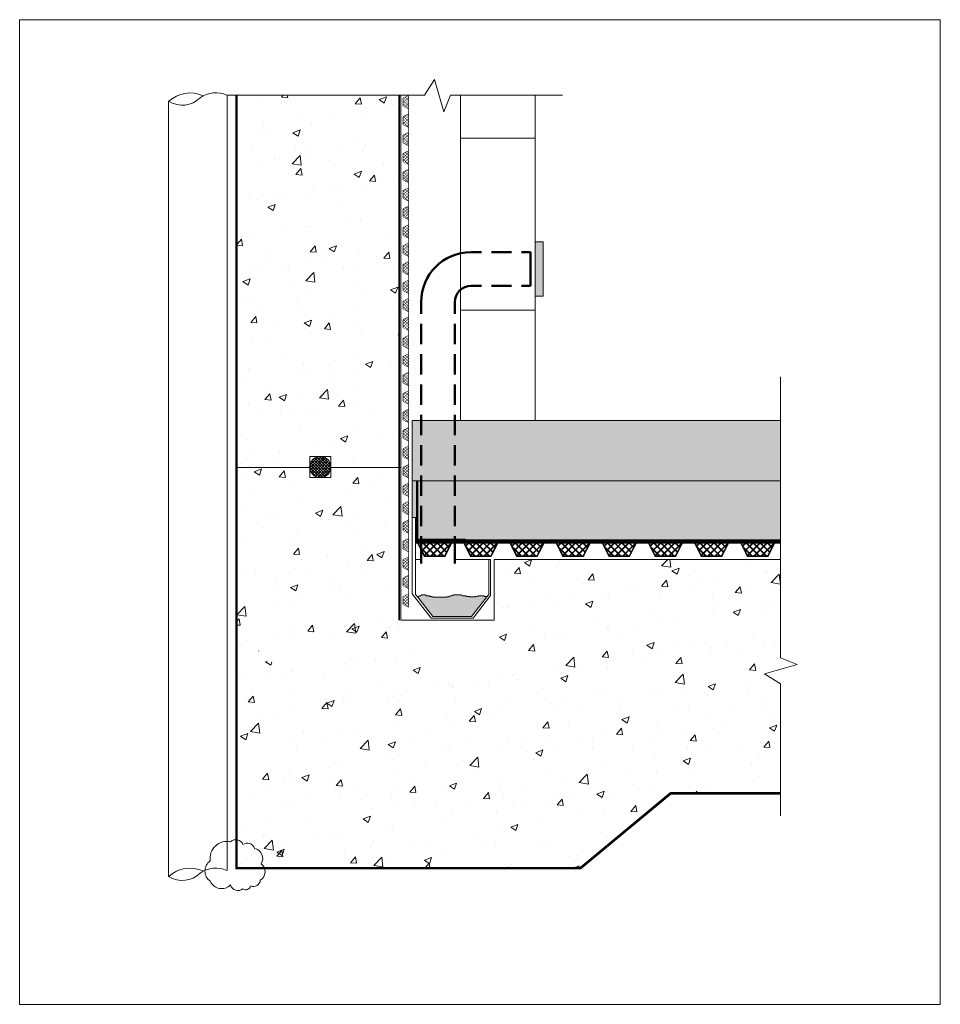
# Model space of a CAD drawing. Units: inches. Extents: x -794 to 345, y -517 to 701.
import ezdxf

# ---------------------------------------------------------------- set-up
doc = ezdxf.new("R2010")
doc.units = ezdxf.units.IN
doc.layers.get('0').update_dxf_attribs({"color": 1, "lineweight": 0, "true_color": 0xff0000})
for name, color, linetype, lineweight in [('Concrete', 112, 'Continuous', 0), ('Detail', 7, 'Continuous', 0), ('Platon P20', 150, 'Continuous', 0), ('Platon P8', 140, 'Continuous', 0), ('Triton Anti Lime Coating', 70, 'Continuous', 0)]:
    doc.layers.add(name, color=color, linetype=linetype, lineweight=lineweight)

msp = doc.modelspace()

# ---------------------------------------------------------------- hatches: boundary and pattern name
at = {"true_color": 0x136734}
h = msp.add_hatch(color=116, dxfattribs=at)
h.dxf.hatch_style = 1
h.paths.add_polyline_path([(-100.4, -349.8), (-100.4, -350.4), (-99.9, -350.4)])
at = {"layer": 'Concrete'}
h = msp.add_hatch(dxfattribs=at)
h.set_pattern_fill('AR-CONC', color=256, scale=0.5)
h.paths.add_polyline_path([(-324.7, 607.6), (-524.9, 607.6), (-524.9, -80.4), (-488, -80.4, -0.025693), (-487.9, -79.1), (-487.9, -67.4), (-461.9, -67.4), (-461.9, -80.4), (-324.7, -80.4)])
h = msp.add_hatch(dxfattribs=at)
h.set_pattern_fill('AR-CONC', color=256, scale=0.5)
h.paths.add_polyline_path([(147, 33.3), (-127.6, 33.3), (-207.1, 33.3), (-207.1, -80.4), (147, -80.4)])
h = msp.add_hatch(dxfattribs=at)
h.set_pattern_fill('AR-CONC', color=256, scale=0.5)
h.paths.add_polyline_path([(147, -120.6), (127.4, -108.5), (167.6, -97), (147, -88.4), (147, -80.4), (-207.1, -80.4), (-461.9, -80.4), (-461.9, -93.4), (-473.4, -93.4, -0.060712), (-476.5, -93.4), (-487.9, -93.4), (-487.9, -81.9, -0.028444), (-488, -80.4), (-524.9, -80.4), (-524.9, -348), (-100.7, -348), (11.1, -255.1), (147, -255.1)])
at = {"layer": 'Detail'}
msp.add_hatch(color=7, dxfattribs=at).paths.add_polyline_path([(-146.5, 426.3), (-156.5, 426.3), (-156.5, 358.9), (-146.5, 358.9)])
h = msp.add_hatch(dxfattribs=at)
h.set_pattern_fill('AR-SAND', color=30, scale=0.1)
h.set_pattern_definition([(37.5, (0, 60), (-0.160003, 4.894132), [0, -3.8608, 0, -4.318, 0, -4.1275]), (7.5, (0, 60), (4.49523, 7.16825), [0, -2.0828, 0, -3.4798, 0, -1.3335]), (327.5, (-3.124, 60), (7.909924, 0.01437), [0, -1.27, 0, -4.572, 0, -5.969]), (317.5, (-3.124, 60), (7.63556, 2.2293), [0, -0.635, 0, -2.9972, 0, -3.429])])
h.paths.add_polyline_path([(147, 205.3), (-308.4, 205.3), (-308.4, 130.3), (147, 130.3)])
at = {"layer": 'Detail', "linetype": 'Continuous'}
h = msp.add_hatch(dxfattribs=at)
h.set_pattern_fill('_U', color=147, scale=2.5, angle=45, style=0, double=1, pattern_type=0)
h.set_pattern_definition([(45, (-3.4092, 228.0164), (-1.767767, 1.767767), []), (135, (-3.4092, 228.0164), (-1.767767, -1.767767), [])])
edge = h.paths.add_edge_path()
edge.add_arc((-422.3, 147.5), 13.1, 0, 360)
at = {"layer": 'Detail'}
h = msp.add_hatch(dxfattribs=at)
h.set_pattern_fill('INSUL', color=6, scale=0.5)
h.paths.add_polyline_path([(-304.3, 85), (-304.3, 55.3), (147, 55.3), (147, 130.3), (-308.4, 130.3), (-308.5, 85)])
at = {"layer": 'Detail', "linetype": 'Continuous'}
msp.add_hatch(color=253, dxfattribs=at).paths.add_polyline_path([(-301.6, -13.4), (-282.8, -37.4), (-235.2, -37.4), (-216, -13), (-216.5, -12.6), (-218.9, -12.6), (-219.7, -11.8), (-225.9, -11.8), (-226.3, -12.2), (-228.2, -12.2), (-229.4, -12.6), (-230.2, -12.6), (-230.6, -13), (-237.6, -13), (-238, -12.6), (-241.1, -12.6), (-241.1, -12.2), (-242.2, -12.2), (-242.6, -11.8), (-246.1, -11.8), (-247.7, -11), (-248.1, -11), (-248.1, -10.6), (-257.4, -10.6), (-257.4, -11), (-258.2, -11), (-258.6, -11.4), (-259, -11.4), (-259.4, -11.8), (-260.9, -11.8), (-261.7, -12.2), (-262.1, -12.2), (-262.5, -12.6), (-263.3, -12.6), (-263.3, -13), (-265.6, -13), (-266, -13.3), (-269.5, -13.3), (-269.9, -13.7), (-280, -13.7), (-280, -13.3), (-282.7, -13.3), (-283.1, -13), (-284.3, -13), (-284.3, -12.6), (-287, -12.6), (-287, -12.2), (-287.4, -11.8), (-290.5, -11.8), (-290.9, -11.4), (-291.3, -11.4), (-291.7, -11), (-292.5, -11), (-292.5, -10.6), (-297.2, -10.6), (-297.2, -11), (-297.5, -11), (-297.5, -11.4), (-298.3, -11.4), (-298.3, -11.8), (-299.5, -11.8), (-299.5, -12.2), (-299.9, -12.2), (-300.3, -12.6), (-300.7, -12.6), (-301, -13), (-301.8, -13.2)])

# ---------------------------------------------------------------- linework, layer by layer
at = {"color": 7}
for p, q in [((-609.8, 600.2), (-609.8, -359.2)), ((-537.6, 607.6), (-537.6, -351.8)), ((-524.9, 607.6), (-524.9, 144.4)), ((-409.2, 160.6), (-409.2, 146.8)), ((-524.9, 147), (-435.2, 147)), ((-409.2, 146.8), (-322.7, 146.8)), ((-207.1, -42), (-322.7, -42))]:
    msp.add_line(p, q, dxfattribs=at)
msp.add_lwpolyline([(-794.1, 701.1), (344.8, 701.1), (344.8, -517.4), (-794.1, -517.4)], close=True, dxfattribs=at)
msp.add_lwpolyline([(-533.3, -316.1, 0.520567), (-558.4, -339.9, 0.520567), (-558.4, -365, 0.520567), (-533.3, -369.7, 0.520567), (-517.9, -374.5, 0.520567), (-508.3, -370.9, 0.520567), (-496.4, -363.8, 0.520567), (-495.2, -343.5, 0.520567), (-503.6, -324.4, 0.520567), (-517.9, -319.7, 0.520567)], format="xyb", close=True, dxfattribs=at)
for centre, radius, start, end in [((-583.3, 571.5), 39, 65.6708, 132.6544), ((-551.5, 578.2), 32.5, 64.7793, 126.1167), ((-592.9, 627), 31.7, 237.8153, 314.6532), ((-583.3, -387.9), 39, 65.6708, 132.6544), ((-551.5, -381.2), 32.5, 64.7793, 126.1167), ((-592.9, -332.4), 31.7, 237.8153, 314.6532)]:
    msp.add_arc(centre, radius, start, end, dxfattribs=at)
at = {"layer": 'Detail', "color": 7, "linetype": 'Continuous', "lineweight": 20}
msp.add_line((-524.9, -348), (-524.9, 607.6), dxfattribs=at)
at = {"layer": 'Detail', "lineweight": 20}
for p, q in [((-322.7, 607.6), (-322.7, -42)), ((-308.4, 205.3), (146.9, 205.3)), ((-435.2, 134.6), (-435.2, 160.6)), ((-435.2, 160.6), (-409.2, 160.6)), ((-409.2, 134.6), (-409.2, 160.6)), ((-435.2, 134.5), (-409.2, 134.5)), ((-304.3, 33.3), (-297.4, 33.3)), ((-304.3, 33.3), (-297.4, 33.3)), ((-255.7, 33.3), (-211.6, 33.3)), ((-213.7, 33.3), (-213.7, -10)), ((-211.6, 33.3), (-211.6, -11.5)), ((-207.1, 33.3), (-207.1, -42)), ((-207.1, 33.3), (114.7, 33.3)), ((146.5, 33.3), (-127.6, 33.3)), ((-308.6, -9.4), (-284.9, -39.6)), ((-304.3, -10), (-301.6, -13.4)), ((-211.7, -11.5), (-233.1, -39.6)), ((-213.7, -10), (-216, -13)), ((-284.9, -39.6), (-233.1, -39.6)), ((-100.7, -348), (11.1, -255.1)), ((11.1, -255.1), (147, -255.1)), ((-524.9, -348), (-100.7, -348))]:
    msp.add_line(p, q, dxfattribs=at)
at = {"layer": 'Detail', "color": 7, "linetype": 'Continuous'}
for p, q in [((-322.7, 456.5), (-322.7, 456.4)), ((-498.8, -80.1), (-498.7, -80.2))]:
    msp.add_line(p, q, dxfattribs=at)
at = {"layer": 'Detail', "lineweight": 50}
for p, q in [((-222.9, 413.5), (-235.7, 413.5)), ((-185.5, 413.5), (-210.6, 413.5)), ((-162.2, 413.5), (-173.3, 413.5)), ((-222.9, 371.7), (-235.7, 371.7)), ((-185.5, 371.7), (-210.6, 371.7)), ((-162.2, 371.7), (-173.3, 371.7)), ((-297.4, 337), (-297.4, 351.7)), ((-255.7, 337), (-255.7, 351.7)), ((-297.4, 299.6), (-297.4, 324.6)), ((-255.7, 299.6), (-255.7, 324.6)), ((-297.4, 262.1), (-297.4, 287.1)), ((-255.7, 262.1), (-255.7, 287.1)), ((-297.4, 224.6), (-297.4, 249.7)), ((-255.7, 224.6), (-255.7, 249.7)), ((-297.4, 187.1), (-297.4, 212.1)), ((-255.7, 187.1), (-255.7, 212.1)), ((-297.4, 149.6), (-297.4, 174.6)), ((-255.7, 149.6), (-255.7, 174.6)), ((-297.4, 112.1), (-297.4, 137.2)), ((-255.7, 112.1), (-255.7, 137.2)), ((-297.4, 74.5), (-297.4, 99.6)), ((-255.7, 74.5), (-255.7, 99.6)), ((-297.4, 28.2), (-297.4, 62.1)), ((-255.7, 28.2), (-255.7, 62.1))]:
    msp.add_line(p, q, dxfattribs=at)
at = {"layer": 'Detail', "color": 7, "lineweight": 50}
msp.add_line((-162.2, 413.5), (-162.2, 371.7), dxfattribs=at)
at = {"layer": 'Detail', "lineweight": 20, "flags": 128}
for points in [[(-537.6, 607.6), (-293.2, 607.6), (-281.1, 627.2), (-269.5, 587), (-261, 607.6), (-122.6, 607.6)], [(-156.5, 607.6), (-156.5, 554.6), (-248.6, 554.6), (-248.6, 607.6)], [(147, -284.1), (147, -120.6), (127.4, -108.5), (167.6, -97), (147, -88.4), (147, 259)], [(-301.6, -13.4), (-282.8, -37.4), (-235.2, -37.4), (-216, -13), (-216.5, -12.6), (-218.9, -12.6), (-219.7, -11.8), (-225.9, -11.8), (-226.3, -12.2), (-228.2, -12.2), (-229.4, -12.6), (-230.2, -12.6), (-230.6, -13), (-237.6, -13), (-238, -12.6), (-241.1, -12.6), (-241.1, -12.2), (-242.2, -12.2), (-242.6, -11.8), (-246.1, -11.8), (-247.7, -11), (-248.1, -11), (-248.1, -10.6), (-257.4, -10.6), (-257.4, -11), (-258.2, -11), (-258.6, -11.4), (-259, -11.4), (-259.4, -11.8), (-260.9, -11.8), (-261.7, -12.2), (-262.1, -12.2), (-262.5, -12.6), (-263.3, -12.6), (-263.3, -13), (-265.6, -13), (-266, -13.3), (-269.5, -13.3), (-269.9, -13.7), (-280, -13.7), (-280, -13.3), (-282.7, -13.3), (-283.1, -13), (-284.3, -13), (-284.3, -12.6), (-287, -12.6), (-287, -12.2), (-287.4, -11.8), (-290.5, -11.8), (-290.9, -11.4), (-291.3, -11.4), (-291.7, -11), (-292.5, -11), (-292.5, -10.6), (-297.2, -10.6), (-297.2, -11), (-297.5, -11), (-297.5, -11.4), (-298.3, -11.4), (-298.3, -11.8), (-299.5, -11.8), (-299.5, -12.2), (-299.9, -12.2), (-300.3, -12.6), (-300.7, -12.6), (-301, -13), (-301.8, -13.2)]]:
    msp.add_lwpolyline(points, dxfattribs=at)
for points in [[(-248.6, 554.6), (-156.5, 554.6), (-156.5, 341.6), (-248.6, 341.6)], [(-248.6, 341.6), (-156.5, 341.6), (-156.5, 205.3), (-248.6, 205.3)]]:
    msp.add_lwpolyline(points, close=True, dxfattribs=at)
at = {"layer": 'Detail'}
msp.add_lwpolyline([(-156.5, 358.9), (-146.5, 358.9), (-146.5, 426.3), (-156.5, 426.3)], close=True, dxfattribs=at)
at = {"layer": 'Detail', "flags": 128}
msp.add_lwpolyline([(-308.4, 205.3), (-308.4, 130.3), (147, 130.3)], dxfattribs=at)
at = {"layer": 'Detail', "lineweight": 0, "flags": 128}
msp.add_lwpolyline([(-308.4, 129.6), (-308.4, 85)], dxfattribs=at)
at = {"layer": 'Detail', "color": 22, "const_width": 3}
for points in [[(-302.4, 130.3), (-302.4, 57.3)], [(-303.9, 57.3), (-242.4, 57.3)]]:
    msp.add_lwpolyline(points, dxfattribs=at)
at = {"layer": 'Detail', "lineweight": 20}
msp.add_lwpolyline([(-304.3, -10), (-304.3, 85), (-308.6, 85), (-308.6, -9.4)], dxfattribs=at)
at = {"layer": 'Detail', "lineweight": 100, "flags": 128}
msp.add_lwpolyline([(-304.3, 55.3), (147, 55.3)], dxfattribs=at)
at = {"layer": 'Detail', "color": 147, "lineweight": 20, "true_color": 0x236b8e}
msp.add_circle((-422.3, 147.5), 13.1, dxfattribs=at)
at = {"layer": 'Detail', "lineweight": 50}
for radius in [61.8, 20]:
    msp.add_arc((-235.7, 351.7), radius, 90, 180, dxfattribs=at)
at = {"layer": 'Platon P20', "lineweight": 50, "const_width": 2}
for points in [[(-259.5, 54.6), (-302, 54.6), (-293.3, 37.1), (-268.3, 37.1)], [(-202.4, 54.6), (-244.9, 54.6), (-236.2, 37.1), (-211.2, 37.1)], [(-145.3, 54.6), (-187.8, 54.6), (-179.1, 37.1), (-154.1, 37.1)], [(-88.2, 54.6), (-130.7, 54.6), (-122, 37.1), (-97, 37.1)], [(-31.1, 54.6), (-73.6, 54.6), (-64.9, 37.1), (-39.9, 37.1)], [(26, 54.6), (-16.5, 54.6), (-7.8, 37.1), (17.2, 37.1)], [(83.1, 54.6), (40.6, 54.6), (49.3, 37.1), (74.3, 37.1)], [(140.2, 54.6), (97.7, 54.6), (106.4, 37.1), (131.4, 37.1)]]:
    msp.add_lwpolyline(points, close=True, dxfattribs=at)
at = {"layer": 'Platon P20', "linetype": 'Continuous', "const_width": 2}
for points in [[(-294.6, 54.6), (-299.5, 49.6)], [(-287.5, 37.1), (-299.1, 48.7)], [(-285.7, 54.6), (-296.6, 43.8)], [(-278.6, 37.1), (-296.1, 54.6)], [(-276.9, 54.6), (-293.6, 37.9)], [(-269.8, 37.1), (-287.3, 54.6)], [(-268.1, 54.6), (-285.6, 37.1)], [(-265.8, 42), (-278.5, 54.6)], [(-259.8, 54), (-276.7, 37.1)], [(-262.9, 47.9), (-269.6, 54.6)], [(-259.9, 53.8), (-260.8, 54.6)], [(-237.5, 54.6), (-242.4, 49.6)], [(-230.4, 37.1), (-242, 48.7)], [(-228.6, 54.6), (-239.5, 43.8)], [(-221.5, 37.1), (-239, 54.6)], [(-219.8, 54.6), (-236.5, 37.9)], [(-212.7, 37.1), (-230.2, 54.6)], [(-211, 54.6), (-228.5, 37.1)], [(-208.7, 42), (-221.4, 54.6)], [(-202.7, 54), (-219.6, 37.1)], [(-205.8, 47.9), (-212.5, 54.6)], [(-202.8, 53.8), (-203.7, 54.6)], [(-180.4, 54.6), (-185.3, 49.6)], [(-173.3, 37.1), (-184.9, 48.7)], [(-171.5, 54.6), (-182.4, 43.8)], [(-164.4, 37.1), (-181.9, 54.6)], [(-162.7, 54.6), (-179.4, 37.9)], [(-155.6, 37.1), (-173.1, 54.6)], [(-153.9, 54.6), (-171.4, 37.1)], [(-151.6, 42), (-164.3, 54.6)], [(-145.6, 54), (-162.5, 37.1)], [(-148.7, 47.9), (-155.4, 54.6)], [(-145.7, 53.8), (-146.6, 54.6)], [(-123.3, 54.6), (-128.2, 49.6)], [(-116.2, 37.1), (-127.8, 48.7)], [(-114.4, 54.6), (-125.3, 43.8)], [(-107.3, 37.1), (-124.8, 54.6)], [(-105.6, 54.6), (-122.4, 37.9)], [(-98.5, 37.1), (-116, 54.6)], [(-96.8, 54.6), (-114.3, 37.1)], [(-94.5, 42), (-107.2, 54.6)], [(-88.5, 54), (-105.4, 37.1)], [(-91.6, 47.9), (-98.3, 54.6)], [(-88.6, 53.8), (-89.5, 54.6)], [(-66.2, 54.6), (-71.1, 49.6)], [(-59.1, 37.1), (-70.7, 48.7)], [(-57.3, 54.6), (-68.2, 43.8)], [(-50.2, 37.1), (-67.7, 54.6)], [(-48.5, 54.6), (-65.3, 37.9)], [(-41.4, 37.1), (-58.9, 54.6)], [(-39.7, 54.6), (-57.2, 37.1)], [(-37.4, 42), (-50.1, 54.6)], [(-31.4, 54), (-48.3, 37.1)], [(-34.5, 47.9), (-41.2, 54.6)], [(-31.5, 53.8), (-32.4, 54.6)], [(-9.1, 54.6), (-14, 49.6)], [(-2, 37.1), (-13.6, 48.7)], [(-0.2, 54.6), (-11.1, 43.8)], [(6.9, 37.1), (-10.6, 54.6)], [(8.6, 54.6), (-8.2, 37.9)], [(15.7, 37.1), (-1.8, 54.6)], [(17.4, 54.6), (-0.1, 37.1)], [(19.7, 42), (7, 54.6)], [(25.7, 54), (8.8, 37.1)], [(22.6, 47.9), (15.9, 54.6)], [(25.6, 53.8), (24.7, 54.6)], [(48, 54.6), (43.1, 49.6)], [(55.1, 37.1), (43.5, 48.7)], [(56.9, 54.6), (46, 43.8)], [(64, 37.1), (46.5, 54.6)], [(65.7, 54.6), (48.9, 37.9)], [(72.8, 37.1), (55.3, 54.6)], [(74.5, 54.6), (57, 37.1)], [(76.8, 42), (64.1, 54.6)], [(82.8, 54), (65.9, 37.1)], [(79.7, 47.9), (73, 54.6)], [(82.6, 53.8), (81.8, 54.6)], [(105.1, 54.6), (100.2, 49.6)], [(112.2, 37.1), (100.6, 48.7)], [(114, 54.6), (103.1, 43.8)], [(121.1, 37.1), (103.6, 54.6)], [(122.8, 54.6), (106, 37.9)], [(129.9, 37.1), (112.4, 54.6)], [(131.6, 54.6), (114.1, 37.1)], [(133.9, 42), (121.2, 54.6)], [(139.9, 54), (123, 37.1)], [(136.8, 47.9), (130.1, 54.6)], [(139.7, 53.8), (138.9, 54.6)]]:
    msp.add_lwpolyline(points, dxfattribs=at)
at = {"layer": 'Platon P20', "lineweight": 50, "const_width": 2}
for points in [[(-244.9, 54.6), (-259.5, 54.6)], [(-187.8, 54.6), (-202.4, 54.6)], [(-130.7, 54.6), (-145.3, 54.6)], [(-73.6, 54.6), (-88.2, 54.6)], [(-16.5, 54.6), (-31.1, 54.6)], [(40.6, 54.6), (26, 54.6)], [(97.7, 54.6), (83.1, 54.6)], [(147, 54.6), (140.2, 54.6)]]:
    msp.add_lwpolyline(points, dxfattribs=at)
at = {"layer": 'Platon P8', "lineweight": 50, "const_width": 0.5}
for points in [[(-312.9, 607.6), (-319.9, 604.1)], [(-319.9, 604.1), (-319.9, 594.1)], [(-312.9, 590.6), (-312.9, 607.6)], [(-319.9, 594.1), (-312.9, 590.6)], [(-312.9, 584.8), (-319.9, 581.3)], [(-312.9, 584.8), (-312.9, 590.6)], [(-312.9, 567.8), (-312.9, 584.8)], [(-319.9, 581.3), (-319.9, 571.3)], [(-319.9, 571.3), (-312.9, 567.8)], [(-312.9, 561.9), (-319.9, 558.4)], [(-312.9, 561.9), (-312.9, 567.8)], [(-312.9, 544.9), (-312.9, 561.9)], [(-319.9, 558.4), (-319.9, 548.4)], [(-319.9, 548.4), (-312.9, 544.9)], [(-312.9, 539.1), (-319.9, 535.6)], [(-312.9, 539.1), (-312.9, 544.9)], [(-312.9, 522.1), (-312.9, 539.1)], [(-319.9, 535.6), (-319.9, 525.6)], [(-319.9, 525.6), (-312.9, 522.1)], [(-312.9, 516.3), (-319.9, 512.8)], [(-319.9, 512.8), (-319.9, 502.8)], [(-312.9, 516.3), (-312.9, 522.1)], [(-312.9, 499.3), (-312.9, 516.3)], [(-319.9, 502.8), (-312.9, 499.3)], [(-312.9, 493.4), (-319.9, 489.9)], [(-319.9, 489.9), (-319.9, 479.9)], [(-312.9, 493.4), (-312.9, 499.3)], [(-312.9, 476.4), (-312.9, 493.4)], [(-319.9, 479.9), (-312.9, 476.4)], [(-312.9, 470.6), (-312.9, 476.4)], [(-312.9, 470.6), (-319.9, 467.1)], [(-319.9, 467.1), (-319.9, 457.1)], [(-312.9, 453.6), (-312.9, 470.6)], [(-319.9, 457.1), (-312.9, 453.6)], [(-312.9, 447.7), (-312.9, 453.6)], [(-312.9, 447.7), (-319.9, 444.2)], [(-319.9, 444.2), (-319.9, 434.2)], [(-312.9, 430.7), (-312.9, 447.7)], [(-319.9, 434.2), (-312.9, 430.7)], [(-312.9, 424.9), (-312.9, 430.7)], [(-312.9, 424.9), (-319.9, 421.4)], [(-319.9, 421.4), (-319.9, 411.4)], [(-312.9, 407.9), (-312.9, 424.9)], [(-319.9, 411.4), (-312.9, 407.9)], [(-312.9, 402.1), (-319.9, 398.6)], [(-312.9, 402.1), (-312.9, 407.9)], [(-312.9, 385.1), (-312.9, 402.1)], [(-319.9, 398.6), (-319.9, 388.6)], [(-319.9, 388.6), (-312.9, 385.1)], [(-312.9, 379.2), (-319.9, 375.7)], [(-312.9, 379.2), (-312.9, 385.1)], [(-312.9, 362.2), (-312.9, 379.2)], [(-319.9, 375.7), (-319.9, 365.7)], [(-319.9, 365.7), (-312.9, 362.2)], [(-312.9, 356.4), (-319.9, 352.9)], [(-312.9, 356.4), (-312.9, 362.2)], [(-312.9, 339.4), (-312.9, 356.4)], [(-319.9, 352.9), (-319.9, 342.9)], [(-319.9, 342.9), (-312.9, 339.4)], [(-312.9, 333.5), (-319.9, 330)], [(-319.9, 330), (-319.9, 320)], [(-312.9, 333.5), (-312.9, 339.4)], [(-312.9, 316.5), (-312.9, 333.5)], [(-319.9, 320), (-312.9, 316.5)], [(-312.9, 310.7), (-319.9, 307.2)], [(-319.9, 307.2), (-319.9, 297.2)], [(-312.9, 310.7), (-312.9, 316.5)], [(-312.9, 293.7), (-312.9, 310.7)], [(-319.9, 297.2), (-312.9, 293.7)], [(-312.9, 287.9), (-312.9, 293.7)], [(-312.9, 287.9), (-319.9, 284.4)], [(-319.9, 284.4), (-319.9, 274.4)], [(-312.9, 270.9), (-312.9, 287.9)], [(-319.9, 274.4), (-312.9, 270.9)], [(-312.9, 265), (-312.9, 270.9)], [(-312.9, 265), (-319.9, 261.5)], [(-319.9, 261.5), (-319.9, 251.5)], [(-312.9, 248), (-312.9, 265)], [(-319.9, 251.5), (-312.9, 248)], [(-312.9, 242.2), (-312.9, 248)], [(-312.9, 242.2), (-319.9, 238.7)], [(-319.9, 238.7), (-319.9, 228.7)], [(-312.9, 225.2), (-312.9, 242.2)], [(-319.9, 228.7), (-312.9, 225.2)], [(-312.9, 219.3), (-319.9, 215.8)], [(-312.9, 219.3), (-312.9, 225.2)], [(-312.9, 202.3), (-312.9, 219.3)], [(-319.9, 215.8), (-319.9, 205.8)], [(-319.9, 205.8), (-312.9, 202.3)], [(-312.9, 196.5), (-319.9, 193)], [(-312.9, 196.5), (-312.9, 202.3)], [(-312.9, 179.5), (-312.9, 196.5)], [(-319.9, 193), (-319.9, 183)], [(-319.9, 183), (-312.9, 179.5)], [(-312.9, 173.7), (-319.9, 170.2)], [(-312.9, 173.7), (-312.9, 179.5)], [(-312.9, 156.7), (-312.9, 173.7)], [(-319.9, 170.2), (-319.9, 160.2)], [(-319.9, 160.2), (-312.9, 156.7)], [(-312.9, 150.8), (-319.9, 147.3)], [(-319.9, 147.3), (-319.9, 137.3)], [(-312.9, 150.8), (-312.9, 156.7)], [(-312.9, 133.8), (-312.9, 150.8)], [(-319.9, 137.3), (-312.9, 133.8)], [(-312.9, 128), (-312.9, 133.8)], [(-312.9, 128), (-319.9, 124.5)], [(-319.9, 124.5), (-319.9, 114.5)], [(-312.9, 111), (-312.9, 128)], [(-319.9, 114.5), (-312.9, 111)], [(-312.9, 105.2), (-312.9, 111)], [(-312.9, 105.2), (-319.9, 101.7)], [(-319.9, 101.7), (-319.9, 91.7)], [(-312.9, 88.2), (-312.9, 105.2)], [(-319.9, 91.7), (-312.9, 88.2)], [(-312.9, 82.3), (-312.9, 88.2)], [(-312.9, 82.3), (-319.9, 78.8)], [(-319.9, 78.8), (-319.9, 68.8)], [(-312.9, 65.3), (-312.9, 82.3)], [(-319.9, 68.8), (-312.9, 65.3)], [(-312.9, 59.5), (-312.9, 65.3)], [(-312.9, 59.5), (-319.9, 56)], [(-319.9, 56), (-319.9, 46)], [(-312.9, 42.5), (-312.9, 59.5)], [(-319.9, 46), (-312.9, 42.5)], [(-312.9, 36.6), (-319.9, 33.1)], [(-312.9, 36.6), (-312.9, 42.5)], [(-312.9, 19.6), (-312.9, 36.6)], [(-319.9, 33.1), (-319.9, 23.1)], [(-319.9, 23.1), (-312.9, 19.6)], [(-312.9, 13.8), (-319.9, 10.3)], [(-312.9, 13.8), (-312.9, 19.6)], [(-312.9, -3.2), (-312.9, 13.8)], [(-319.9, 10.3), (-319.9, 0.3)], [(-319.9, 0.3), (-312.9, -3.2)], [(-312.9, -9), (-319.9, -12.5)], [(-312.9, -9), (-312.9, -3.2)], [(-312.9, -26), (-312.9, -9)], [(-319.9, -12.5), (-319.9, -22.5)], [(-319.9, -22.5), (-312.9, -26)]]:
    msp.add_lwpolyline(points, dxfattribs=at)
at = {"layer": 'Platon P8', "linetype": 'Continuous', "const_width": 0.5}
for points in [[(-319.9, 601.8), (-315.2, 606.4)], [(-319.9, 598.3), (-312.9, 605.3)], [(-319.9, 594.7), (-312.9, 601.7)], [(-312.9, 594), (-319.9, 601)], [(-313.1, 590.7), (-319.9, 597.5)], [(-312.9, 597.6), (-319.6, 604.3)], [(-317.9, 593.1), (-312.9, 598.2)], [(-312.9, 601.1), (-317.2, 605.4)], [(-312.9, 604.6), (-314.9, 606.6)], [(-315.6, 592), (-312.9, 594.7)], [(-313.2, 590.8), (-312.9, 591.1)], [(-319.9, 579), (-315.2, 583.6)], [(-319.9, 575.4), (-312.9, 582.4)], [(-319.9, 571.9), (-312.9, 578.9)], [(-312.9, 571.2), (-319.9, 578.2)], [(-313.1, 567.9), (-319.9, 574.7)], [(-312.9, 574.7), (-319.6, 581.4)], [(-317.9, 570.3), (-312.9, 575.4)], [(-312.9, 578.3), (-317.2, 582.6)], [(-312.9, 581.8), (-314.9, 583.8)], [(-319.9, 556.1), (-315.2, 560.8)], [(-315.6, 569.1), (-312.9, 571.8)], [(-312.9, 559), (-314.9, 560.9)], [(-313.2, 567.9), (-312.9, 568.3)], [(-319.9, 552.6), (-312.9, 559.6)], [(-319.9, 549), (-312.9, 556)], [(-312.9, 548.4), (-319.9, 555.4)], [(-313.1, 545.1), (-319.9, 551.8)], [(-312.9, 551.9), (-319.6, 558.6)], [(-317.9, 547.5), (-312.9, 552.5)], [(-312.9, 555.4), (-317.2, 559.8)], [(-315.6, 546.3), (-312.9, 549)], [(-319.9, 533.3), (-315.2, 537.9)], [(-319.9, 529.7), (-312.9, 536.7)], [(-312.9, 532.6), (-317.2, 536.9)], [(-312.9, 536.1), (-314.9, 538.1)], [(-313.2, 545.1), (-312.9, 545.4)], [(-319.9, 526.2), (-312.9, 533.2)], [(-312.9, 525.5), (-319.9, 532.5)], [(-313.1, 522.2), (-319.9, 529)], [(-312.9, 529), (-319.6, 535.7)], [(-317.9, 524.6), (-312.9, 529.7)], [(-315.6, 523.4), (-312.9, 526.1)], [(-319.9, 510.4), (-315.2, 515.1)], [(-319.9, 506.9), (-312.9, 513.9)], [(-312.9, 506.2), (-319.6, 512.9)], [(-312.9, 509.7), (-317.2, 514.1)], [(-312.9, 513.3), (-314.9, 515.3)], [(-313.2, 522.3), (-312.9, 522.6)], [(-319.9, 503.4), (-312.9, 510.4)], [(-312.9, 502.7), (-319.9, 509.7)], [(-313.1, 499.4), (-319.9, 506.1)], [(-317.9, 501.8), (-312.9, 506.8)], [(-315.6, 500.6), (-312.9, 503.3)], [(-313.2, 499.4), (-312.9, 499.8)], [(-319.9, 487.6), (-315.2, 492.2)], [(-319.9, 484.1), (-312.9, 491.1)], [(-319.9, 480.5), (-312.9, 487.5)], [(-312.9, 483.4), (-319.6, 490.1)], [(-312.9, 486.9), (-317.2, 491.2)], [(-312.9, 490.4), (-314.9, 492.4)], [(-312.9, 479.8), (-319.9, 486.8)], [(-313.1, 476.5), (-319.9, 483.3)], [(-317.9, 478.9), (-312.9, 484)], [(-315.6, 477.8), (-312.9, 480.5)], [(-313.2, 476.6), (-312.9, 476.9)], [(-319.9, 464.8), (-315.2, 469.4)], [(-319.9, 461.2), (-312.9, 468.2)], [(-319.9, 457.7), (-312.9, 464.7)], [(-312.9, 457), (-319.9, 464)], [(-312.9, 460.5), (-319.6, 467.2)], [(-312.9, 464.1), (-317.2, 468.4)], [(-312.9, 467.6), (-314.9, 469.6)], [(-313.1, 453.7), (-319.9, 460.5)], [(-317.9, 456.1), (-312.9, 461.2)], [(-315.6, 454.9), (-312.9, 457.6)], [(-313.2, 453.7), (-312.9, 454.1)], [(-319.9, 441.9), (-315.2, 446.6)], [(-319.9, 438.4), (-312.9, 445.4)], [(-319.9, 434.9), (-312.9, 441.9)], [(-312.9, 434.2), (-319.9, 441.2)], [(-312.9, 437.7), (-319.6, 444.4)], [(-312.9, 441.2), (-317.2, 445.6)], [(-312.9, 444.8), (-314.9, 446.7)], [(-313.1, 430.9), (-319.9, 437.6)], [(-317.9, 433.3), (-312.9, 438.3)], [(-315.6, 432.1), (-312.9, 434.8)], [(-313.2, 430.9), (-312.9, 431.2)], [(-319.9, 419.1), (-315.2, 423.7)], [(-319.9, 415.5), (-312.9, 422.5)], [(-319.9, 412), (-312.9, 419)], [(-312.9, 411.3), (-319.9, 418.3)], [(-313.1, 408), (-319.9, 414.8)], [(-312.9, 414.9), (-319.6, 421.6)], [(-317.9, 410.4), (-312.9, 415.5)], [(-312.9, 418.4), (-317.2, 422.7)], [(-312.9, 421.9), (-314.9, 423.9)], [(-315.6, 409.2), (-312.9, 411.9)], [(-313.2, 408.1), (-312.9, 408.4)], [(-319.9, 396.2), (-315.2, 400.9)], [(-319.9, 392.7), (-312.9, 399.7)], [(-319.9, 389.2), (-312.9, 396.2)], [(-312.9, 388.5), (-319.9, 395.5)], [(-313.1, 385.2), (-319.9, 391.9)], [(-312.9, 392), (-319.6, 398.7)], [(-317.9, 387.6), (-312.9, 392.6)], [(-312.9, 395.5), (-317.2, 399.9)], [(-312.9, 399.1), (-314.9, 401.1)], [(-319.9, 373.4), (-315.2, 378)], [(-315.6, 386.4), (-312.9, 389.1)], [(-312.9, 376.2), (-314.9, 378.2)], [(-313.2, 385.2), (-312.9, 385.6)], [(-319.9, 369.9), (-312.9, 376.9)], [(-319.9, 366.3), (-312.9, 373.3)], [(-312.9, 365.6), (-319.9, 372.6)], [(-313.1, 362.3), (-319.9, 369.1)], [(-312.9, 369.2), (-319.6, 375.9)], [(-317.9, 364.7), (-312.9, 369.8)], [(-312.9, 372.7), (-317.2, 377.1)], [(-315.6, 363.6), (-312.9, 366.3)], [(-319.9, 350.6), (-315.2, 355.2)], [(-319.9, 347), (-312.9, 354)], [(-312.9, 349.9), (-317.2, 354.2)], [(-312.9, 353.4), (-314.9, 355.4)], [(-313.2, 362.4), (-312.9, 362.7)], [(-319.9, 343.5), (-312.9, 350.5)], [(-312.9, 342.8), (-319.9, 349.8)], [(-313.1, 339.5), (-319.9, 346.3)], [(-312.9, 346.3), (-319.6, 353)], [(-317.9, 341.9), (-312.9, 347)], [(-315.6, 340.7), (-312.9, 343.4)], [(-319.9, 327.7), (-315.2, 332.4)], [(-319.9, 324.2), (-312.9, 331.2)], [(-312.9, 323.5), (-319.6, 330.2)], [(-312.9, 327), (-317.2, 331.4)], [(-312.9, 330.6), (-314.9, 332.6)], [(-313.2, 339.6), (-312.9, 339.9)], [(-319.9, 320.7), (-312.9, 327.7)], [(-312.9, 320), (-319.9, 327)], [(-313.1, 316.7), (-319.9, 323.4)], [(-317.9, 319.1), (-312.9, 324.1)], [(-315.6, 317.9), (-312.9, 320.6)], [(-313.2, 316.7), (-312.9, 317)], [(-319.9, 304.9), (-315.2, 309.5)], [(-319.9, 301.4), (-312.9, 308.4)], [(-319.9, 297.8), (-312.9, 304.8)], [(-312.9, 300.7), (-319.6, 307.4)], [(-312.9, 304.2), (-317.2, 308.5)], [(-312.9, 307.7), (-314.9, 309.7)], [(-312.9, 297.1), (-319.9, 304.1)], [(-313.1, 293.8), (-319.9, 300.6)], [(-317.9, 296.2), (-312.9, 301.3)], [(-315.6, 295.1), (-312.9, 297.7)], [(-313.2, 293.9), (-312.9, 294.2)], [(-319.9, 282), (-315.2, 286.7)], [(-319.9, 278.5), (-312.9, 285.5)], [(-319.9, 275), (-312.9, 282)], [(-312.9, 274.3), (-319.9, 281.3)], [(-312.9, 277.8), (-319.6, 284.5)], [(-312.9, 281.3), (-317.2, 285.7)], [(-312.9, 284.9), (-314.9, 286.9)], [(-313.1, 271), (-319.9, 277.7)], [(-317.9, 273.4), (-312.9, 278.4)], [(-315.6, 272.2), (-312.9, 274.9)], [(-313.2, 271), (-312.9, 271.4)], [(-319.9, 259.2), (-315.2, 263.8)], [(-319.9, 255.7), (-312.9, 262.7)], [(-319.9, 252.1), (-312.9, 259.1)], [(-312.9, 251.4), (-319.9, 258.4)], [(-312.9, 255), (-319.6, 261.7)], [(-312.9, 258.5), (-317.2, 262.9)], [(-312.9, 262), (-314.9, 264)], [(-313.1, 248.2), (-319.9, 254.9)], [(-317.9, 250.6), (-312.9, 255.6)], [(-315.6, 249.4), (-312.9, 252.1)], [(-313.2, 248.2), (-312.9, 248.5)], [(-319.9, 236.4), (-315.2, 241)], [(-319.9, 232.8), (-312.9, 239.8)], [(-319.9, 229.3), (-312.9, 236.3)], [(-312.9, 228.6), (-319.9, 235.6)], [(-313.1, 225.3), (-319.9, 232.1)], [(-312.9, 232.1), (-319.6, 238.8)], [(-317.9, 227.7), (-312.9, 232.8)], [(-312.9, 235.7), (-317.2, 240)], [(-312.9, 239.2), (-314.9, 241.2)], [(-315.6, 226.5), (-312.9, 229.2)], [(-313.2, 225.4), (-312.9, 225.7)], [(-319.9, 213.5), (-315.2, 218.2)], [(-319.9, 210), (-312.9, 217)], [(-319.9, 206.5), (-312.9, 213.5)], [(-312.9, 205.8), (-319.9, 212.8)], [(-313.1, 202.5), (-319.9, 209.2)], [(-312.9, 209.3), (-319.6, 216)], [(-317.9, 204.9), (-312.9, 209.9)], [(-312.9, 212.8), (-317.2, 217.2)], [(-312.9, 216.4), (-314.9, 218.4)], [(-319.9, 190.7), (-315.2, 195.3)], [(-315.6, 203.7), (-312.9, 206.4)], [(-312.9, 193.5), (-314.9, 195.5)], [(-313.2, 202.5), (-312.9, 202.9)], [(-319.9, 187.2), (-312.9, 194.2)], [(-319.9, 183.6), (-312.9, 190.6)], [(-312.9, 182.9), (-319.9, 189.9)], [(-313.1, 179.6), (-319.9, 186.4)], [(-312.9, 186.5), (-319.6, 193.2)], [(-317.9, 182), (-312.9, 187.1)], [(-312.9, 190), (-317.2, 194.3)], [(-315.6, 180.9), (-312.9, 183.5)], [(-319.9, 167.8), (-315.2, 172.5)], [(-319.9, 164.3), (-312.9, 171.3)], [(-312.9, 167.2), (-317.2, 171.5)], [(-312.9, 170.7), (-314.9, 172.7)], [(-313.2, 179.7), (-312.9, 180)], [(-319.9, 160.8), (-312.9, 167.8)], [(-312.9, 160.1), (-319.9, 167.1)], [(-313.1, 156.8), (-319.9, 163.5)], [(-312.9, 163.6), (-319.6, 170.3)], [(-317.9, 159.2), (-312.9, 164.2)], [(-315.6, 158), (-312.9, 160.7)], [(-319.9, 145), (-315.2, 149.6)], [(-319.9, 141.5), (-312.9, 148.5)], [(-312.9, 140.8), (-319.6, 147.5)], [(-312.9, 144.3), (-317.2, 148.7)], [(-312.9, 147.8), (-314.9, 149.8)], [(-313.2, 156.8), (-312.9, 157.2)], [(-319.9, 137.9), (-312.9, 144.9)], [(-312.9, 137.2), (-319.9, 144.2)], [(-313.1, 134), (-319.9, 140.7)], [(-317.9, 136.4), (-312.9, 141.4)], [(-315.6, 135.2), (-312.9, 137.9)], [(-313.2, 134), (-312.9, 134.3)], [(-319.9, 122.2), (-315.2, 126.8)], [(-319.9, 118.6), (-312.9, 125.6)], [(-319.9, 115.1), (-312.9, 122.1)], [(-312.9, 117.9), (-319.6, 124.6)], [(-312.9, 121.5), (-317.2, 125.8)], [(-312.9, 125), (-314.9, 127)], [(-312.9, 114.4), (-319.9, 121.4)], [(-313.1, 111.1), (-319.9, 117.9)], [(-317.9, 113.5), (-312.9, 118.6)], [(-315.6, 112.3), (-312.9, 115)], [(-313.2, 111.2), (-312.9, 111.5)], [(-319.9, 99.3), (-315.2, 104)], [(-319.9, 95.8), (-312.9, 102.8)], [(-319.9, 92.3), (-312.9, 99.3)], [(-312.9, 91.6), (-319.9, 98.6)], [(-312.9, 95.1), (-319.6, 101.8)], [(-312.9, 98.6), (-317.2, 103)], [(-312.9, 102.2), (-314.9, 104.2)], [(-313.1, 88.3), (-319.9, 95)], [(-317.9, 90.7), (-312.9, 95.7)], [(-315.6, 89.5), (-312.9, 92.2)], [(-313.2, 88.3), (-312.9, 88.7)], [(-319.9, 76.5), (-315.2, 81.1)], [(-319.9, 73), (-312.9, 80)], [(-319.9, 69.4), (-312.9, 76.4)], [(-312.9, 68.7), (-319.9, 75.7)], [(-312.9, 72.3), (-319.6, 79)], [(-317.9, 67.8), (-312.9, 72.9)], [(-312.9, 75.8), (-317.2, 80.1)], [(-312.9, 79.3), (-314.9, 81.3)], [(-313.1, 65.4), (-319.9, 72.2)], [(-315.6, 66.7), (-312.9, 69.3)], [(-313.2, 65.5), (-312.9, 65.8)], [(-319.9, 53.7), (-315.2, 58.3)], [(-319.9, 50.1), (-312.9, 57.1)], [(-319.9, 46.6), (-312.9, 53.6)], [(-312.9, 45.9), (-319.9, 52.9)], [(-313.1, 42.6), (-319.9, 49.3)], [(-312.9, 49.4), (-319.6, 56.1)], [(-317.9, 45), (-312.9, 50)], [(-312.9, 53), (-317.2, 57.3)], [(-312.9, 56.5), (-314.9, 58.5)], [(-315.6, 43.8), (-312.9, 46.5)], [(-313.2, 42.6), (-312.9, 43)], [(-319.9, 30.8), (-315.2, 35.5)], [(-319.9, 27.3), (-312.9, 34.3)], [(-319.9, 23.7), (-312.9, 30.7)], [(-312.9, 23), (-319.9, 30)], [(-313.1, 19.8), (-319.9, 26.5)], [(-312.9, 26.6), (-319.6, 33.3)], [(-317.9, 22.2), (-312.9, 27.2)], [(-312.9, 30.1), (-317.2, 34.5)], [(-312.9, 33.7), (-314.9, 35.6)], [(-319.9, 8), (-315.2, 12.6)], [(-315.6, 21), (-312.9, 23.7)], [(-312.9, 10.8), (-314.9, 12.8)], [(-313.2, 19.8), (-312.9, 20.1)], [(-319.9, 4.4), (-312.9, 11.4)], [(-319.9, 0.9), (-312.9, 7.9)], [(-312.9, 0.2), (-319.9, 7.2)], [(-313.1, -3.1), (-319.9, 3.7)], [(-312.9, 3.7), (-319.6, 10.4)], [(-317.9, -0.7), (-312.9, 4.4)], [(-312.9, 7.3), (-317.2, 11.6)], [(-315.6, -1.9), (-312.9, 0.8)], [(-319.9, -14.9), (-315.2, -10.2)], [(-319.9, -18.4), (-312.9, -11.4)], [(-312.9, -19.1), (-319.6, -12.4)], [(-312.9, -15.6), (-317.2, -11.2)], [(-312.9, -12), (-314.9, -10)], [(-313.2, -3), (-312.9, -2.7)], [(-319.9, -21.9), (-312.9, -14.9)], [(-312.9, -22.6), (-319.9, -15.6)], [(-313.1, -25.9), (-319.9, -19.2)], [(-317.9, -23.5), (-312.9, -18.5)], [(-315.6, -24.7), (-312.9, -22)], [(-313.2, -25.9), (-312.9, -25.5)]]:
    msp.add_lwpolyline(points, dxfattribs=at)
at = {"layer": 'Triton Anti Lime Coating', "color": 116, "lineweight": 20, "true_color": 0x136734, "const_width": 2}
for points in [[(-526.4, 607.6), (-526.4, -348.4)], [(12.4, -256.1), (-100.5, -349.7)], [(147, -256.9), (11.5, -256.9)], [(-100.4, -349.4), (-527.4, -349.4)]]:
    msp.add_lwpolyline(points, dxfattribs=at)
at = {"layer": 'Triton Anti Lime Coating', "lineweight": 20, "const_width": 2}
msp.add_lwpolyline([(-324.7, 607.6), (-324.7, -42.1)], dxfattribs=at)

doc.saveas('drawing.dxf')
